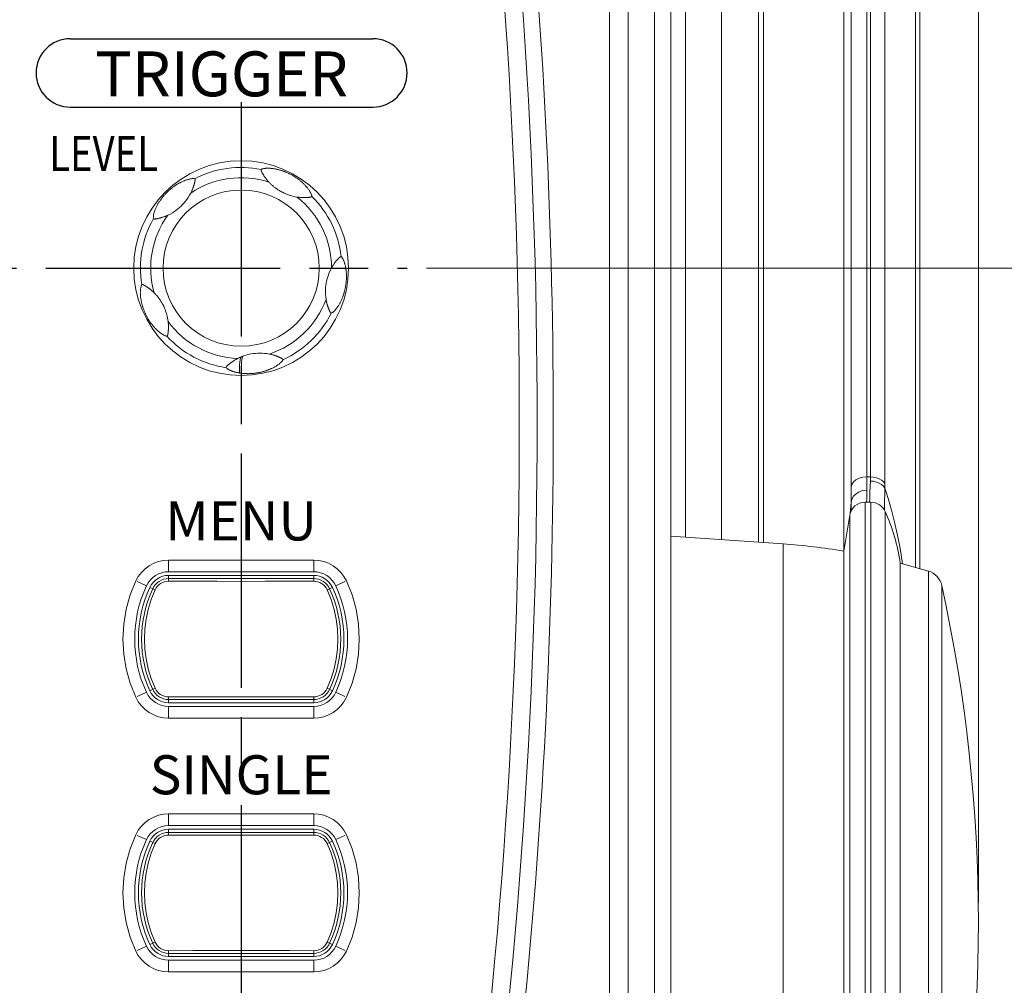
# Model space of a CAD drawing. Units: millimetres. Extents: x 0 to 828, y 0 to 570.
# Drawn here: x 423 to 474, y 176 to 226 of the extents above; entities that cross this region are included whole.
import ezdxf
from ezdxf.enums import TextEntityAlignment as Align

# ---------------------------------------------------------------- set-up
doc = ezdxf.new("R2010")
doc.units = ezdxf.units.MM
doc.linetypes.add('AM_ISO08W050', pattern=[18, 12, -1.5, 3, -1.5])
doc.layers.get('0').update_dxf_attribs({"lineweight": 20})
for name, color, linetype, lineweight in [('1寸法線', 140, 'Continuous', 15), ('AM_7', 4, 'AM_ISO08W050', 25), ('TEXT', 3, 'Continuous', 25)]:
    doc.layers.add(name, color=color, linetype=linetype, lineweight=lineweight)
doc.styles.add('FONT_0', font='txt', dxfattribs={"bigfont": 'BIGFONT'})
doc.styles.get("Standard").update_dxf_attribs({"font": 'romans.shx', "bigfont": 'bigfont.shx'})
doc.dimstyles.new('AM_JIS$0', dxfattribs={"dimtxt": 2.5, "dimasz": 2.5, "dimexe": 1, "dimexo": 1, "dimgap": 1, "dimtad": 3, "dimdsep": 46, "dimtxsty": 'STANDARD', "dimblk": 'OPEN', "dimcen": 0, "dimclrd": 256, "dimclre": 256, "dimclrt": 3, "dimadec": 0, "dimazin": 2, "dimtp": 0.2, "dimtm": 0.2, "dimtfac": 0.71, "dimtmove": 0, "dimatfit": 3, "dimldrblk": 'OPEN', "dimfxl": 1, "dimlwd": -1, "dimlwe": -1, "dimarcsym": 0})

# ---------------------------------------------------------------- blocks, each defined once
blk = doc.blocks.new('_Open')
at = {"color": 0, "linetype": 'ByBlock', "lineweight": -2}
for p, q in [((-1, 0.167), (0, 0)), ((-1, -0.167), (0, 0)), ((0, 0), (-1, 0))]:
    blk.add_line(p, q, dxfattribs=at)
blk = doc.blocks.new('*D18')
at = {"layer": '1寸法線', "transparency": 16777216}
for p, q in [((130.882, 180.494), (130.882, 289.883)), ((472.382, 180.494), (472.382, 289.883)), ((133.382, 288.883), (469.882, 288.883))]:
    blk.add_line(p, q, dxfattribs=at)
at = {"layer": 'Defpoints', "color": 0, "transparency": 16777216}
for p in [(472.382, 288.883), (130.882, 179.494), (472.382, 179.494)]:
    blk.add_point(p, dxfattribs=at)
at = {"layer": '1寸法線', "transparency": 16777216, "xscale": 2.5, "yscale": 2.5, "zscale": 2.5, "rotation": 180}
blk.add_blockref('_Open', (130.882, 288.883), dxfattribs=at)
at = {"layer": '1寸法線', "transparency": 16777216, "xscale": 2.5, "yscale": 2.5, "zscale": 2.5}
blk.add_blockref('_Open', (472.382, 288.883), dxfattribs=at)
at = {"layer": '1寸法線', "color": 3, "transparency": 16777216, "insert": (301.632, 291.133), "char_height": 2.5, "attachment_point": 5}
blk.add_mtext('341.5', dxfattribs=at)
blk = doc.blocks.new('*D26')
at = {"layer": '1寸法線', "transparency": 16777216}
for p, q in [((444.132, 212.994), (498.343, 212.994)), ((497.343, 120.494), (497.343, 210.494)), ((449.632, 117.994), (498.343, 117.994))]:
    blk.add_line(p, q, dxfattribs=at)
at = {"layer": 'Defpoints', "color": 0, "transparency": 16777216}
for p in [(443.132, 212.994), (497.343, 212.994), (448.632, 117.994)]:
    blk.add_point(p, dxfattribs=at)
at = {"layer": '1寸法線', "transparency": 16777216, "xscale": 2.5, "yscale": 2.5, "zscale": 2.5}
for p, rotation in [((497.343, 212.994), 90), ((497.343, 117.994), 270)]:
    blk.add_blockref('_Open', p, dxfattribs=dict(at, rotation=rotation))
at = {"layer": '1寸法線', "color": 3, "transparency": 16777216, "insert": (495.093, 165.494), "char_height": 2.5, "attachment_point": 5, "rotation": 90}
blk.add_mtext('95', dxfattribs=at)
blk = doc.blocks.new('*D27')
at = {"layer": '1寸法線', "transparency": 16777216}
for p, q in [((351.132, 238.994), (506.771, 238.994)), ((505.771, 120.494), (505.771, 236.494)), ((451.632, 117.994), (506.771, 117.994))]:
    blk.add_line(p, q, dxfattribs=at)
at = {"layer": 'Defpoints', "color": 0, "transparency": 16777216}
for p in [(350.132, 238.994), (505.771, 238.994), (450.632, 117.994)]:
    blk.add_point(p, dxfattribs=at)
at = {"layer": '1寸法線', "transparency": 16777216, "xscale": 2.5, "yscale": 2.5, "zscale": 2.5}
for p, rotation in [((505.771, 238.994), 90), ((505.771, 117.994), 270)]:
    blk.add_blockref('_Open', p, dxfattribs=dict(at, rotation=rotation))
at = {"layer": '1寸法線', "color": 3, "transparency": 16777216, "insert": (503.521, 178.494), "char_height": 2.5, "attachment_point": 5, "rotation": 90}
blk.add_mtext('121', dxfattribs=at)
blk = doc.blocks.new('*D28')
at = {"layer": '1寸法線', "transparency": 16777216}
for p, q in [((449.632, 259.994), (513.764, 259.994)), ((512.764, 120.494), (512.764, 257.494)), ((449.632, 117.994), (513.764, 117.994))]:
    blk.add_line(p, q, dxfattribs=at)
at = {"layer": 'Defpoints', "color": 0, "transparency": 16777216}
for p in [(448.632, 259.994), (512.764, 259.994), (448.632, 117.994)]:
    blk.add_point(p, dxfattribs=at)
at = {"layer": '1寸法線', "transparency": 16777216, "xscale": 2.5, "yscale": 2.5, "zscale": 2.5}
for p, rotation in [((512.764, 259.994), 90), ((512.764, 117.994), 270)]:
    blk.add_blockref('_Open', p, dxfattribs=dict(at, rotation=rotation))
at = {"layer": '1寸法線', "color": 3, "transparency": 16777216, "insert": (510.514, 188.994), "char_height": 2.5, "attachment_point": 5, "rotation": 90}
blk.add_mtext('142', dxfattribs=at)
blk = doc.blocks.new('*D32')
at = {"layer": '1寸法線', "transparency": 16777216}
for p, q in [((467.862, 275.794), (522.734, 275.794)), ((521.734, 273.294), (521.734, 115.983)), ((417.632, 113.483), (522.734, 113.483))]:
    blk.add_line(p, q, dxfattribs=at)
at = {"layer": 'Defpoints', "color": 0, "transparency": 16777216}
for p in [(466.862, 275.794), (416.632, 113.483), (521.734, 113.483)]:
    blk.add_point(p, dxfattribs=at)
at = {"layer": '1寸法線', "transparency": 16777216, "xscale": 2.5, "yscale": 2.5, "zscale": 2.5}
for p, rotation in [((521.734, 275.794), 90), ((521.734, 113.483), 270)]:
    blk.add_blockref('_Open', p, dxfattribs=dict(at, rotation=rotation))
at = {"layer": '1寸法線', "color": 3, "transparency": 16777216, "insert": (518.83, 194.639), "char_height": 2.5, "attachment_point": 5, "rotation": 90}
blk.add_mtext('(162.3)', dxfattribs=at)

msp = doc.modelspace()

# ---------------------------------------------------------------- linework, layer by layer
at = {"linetype": 'Continuous'}
for p, q in [((466.862, 275.794), (466.862, 202.297)), ((467.598, 275.31), (467.598, 201.967)), ((466.665, 272.614), (466.665, 202.297)), ((465.866, 272.097), (465.866, 201.78)), ((465.487, 160.488), (465.487, 270.892)), ((469.171, 197.665), (469.171, 268.815)), ((469.382, 265.794), (469.382, 197.605)), ((459.234, 199.085), (459.234, 255.529)), ((461.117, 255.245), (461.117, 198.954)), ((453.499, 158.155), (453.499, 251.994)), ((454.457, 158.155), (454.457, 251.994)), ((455.793, 158.155), (455.793, 251.994)), ((456.632, 125.994), (456.632, 251.994)), ((461.382, 198.935), (461.382, 251.8)), ((457.382, 199.215), (457.382, 250.436)), ((432.233, 217.306), (432.238, 217.327)), ((432.238, 217.327), (432.244, 217.347)), ((432.226, 217.285), (432.233, 217.306)), ((466.862, 202.297), (466.665, 202.297)), ((467.593, 201.724), (467.59, 201.562)), ((467.59, 201.562), (467.575, 200.936)), ((465.873, 200.993), (465.824, 200.45)), ((465.909, 201.155), (465.873, 200.993)), ((466.583, 201.001), (466.583, 157.988)), ((466.88, 201.001), (466.583, 201.001)), ((466.88, 201.001), (466.88, 157.988)), ((465.794, 200.333), (465.487, 198.501)), ((465.794, 200.333), (465.794, 158.656)), ((467.609, 200.529), (467.609, 158.46)), ((456.632, 199.267), (462.382, 198.865)), ((462.382, 160.124), (462.382, 198.865)), ((468.501, 197.854), (468.431, 198.306)), ((430.918, 197.444), (430.918, 198.044)), ((430.918, 198.044), (438.346, 198.044)), ((438.346, 197.444), (438.346, 198.044)), ((468.382, 197.888), (468.382, 161.101)), ((468.382, 197.888), (469.825, 197.48)), ((430.918, 197.444), (438.346, 197.444)), ((430.918, 196.957), (430.918, 197.255)), ((438.346, 197.255), (430.918, 197.255)), ((438.346, 196.957), (438.346, 197.255)), ((439.741, 197.41), (439.897, 197.203)), ((439.897, 197.203), (440.024, 196.973)), ((469.825, 161.509), (469.825, 197.48)), ((429.784, 196.721), (429.316, 196.938)), ((429.956, 196.641), (430.226, 196.515)), ((438.346, 197.092), (430.918, 197.092)), ((439.037, 196.515), (439.308, 196.641)), ((439.48, 196.721), (439.948, 196.938)), ((470.508, 162.25), (470.508, 196.739)), ((429.784, 191.268), (429.316, 191.051)), ((429.956, 191.348), (430.226, 191.474)), ((439.037, 191.474), (439.308, 191.348)), ((439.48, 191.268), (439.948, 191.051)), ((429.367, 190.786), (429.24, 191.016)), ((429.523, 190.579), (429.367, 190.786)), ((430.918, 190.734), (430.918, 191.032)), ((430.918, 190.897), (438.346, 190.897)), ((430.918, 190.734), (438.346, 190.734)), ((438.346, 190.734), (438.346, 191.032)), ((430.918, 190.545), (430.918, 189.945)), ((438.346, 190.545), (430.918, 190.545)), ((438.346, 190.545), (438.346, 189.945)), ((438.346, 189.945), (430.918, 189.945)), ((430.918, 184.444), (430.918, 185.044)), ((430.918, 185.044), (438.346, 185.044)), ((438.346, 184.444), (438.346, 185.044)), ((430.918, 184.444), (438.346, 184.444)), ((430.918, 183.957), (430.918, 184.255)), ((438.346, 184.255), (430.918, 184.255)), ((438.346, 184.092), (430.918, 184.092)), ((438.346, 183.957), (438.346, 184.255)), ((439.741, 184.41), (439.897, 184.203)), ((439.897, 184.203), (440.024, 183.973)), ((429.784, 183.721), (429.316, 183.938)), ((429.956, 183.641), (430.226, 183.515)), ((439.037, 183.515), (439.308, 183.641)), ((439.48, 183.721), (439.948, 183.938)), ((429.367, 177.786), (429.24, 178.016)), ((429.784, 178.268), (429.316, 178.051)), ((429.956, 178.348), (430.226, 178.474)), ((430.918, 177.734), (430.918, 178.032)), ((438.346, 177.734), (438.346, 178.032)), ((439.037, 178.474), (439.308, 178.348)), ((439.48, 178.268), (439.948, 178.051)), ((429.523, 177.579), (429.367, 177.786)), ((430.918, 177.897), (438.346, 177.897)), ((430.918, 177.734), (438.346, 177.734)), ((430.918, 177.545), (430.918, 176.945)), ((438.346, 177.545), (430.918, 177.545)), ((438.346, 177.545), (438.346, 176.945)), ((438.346, 176.945), (430.918, 176.945))]:
    msp.add_line(p, q, dxfattribs=at)
for points in [[(435.654, 218.05), (435.653, 218.049), (435.653, 218.048), (435.652, 218.047), (435.651, 218.045), (435.65, 218.043), (435.65, 218.04), (435.649, 218.037), (435.649, 218.034), (435.649, 218.031), (435.648, 218.028), (435.648, 218.024), (435.649, 218.021), (435.649, 218.018), (435.649, 218.014), (435.65, 218.011), (435.651, 218.007), (435.651, 218.004), (435.652, 218), (435.653, 217.996), (435.655, 217.992), (435.656, 217.988), (435.657, 217.984), (435.659, 217.979), (435.661, 217.975), (435.663, 217.97), (435.665, 217.965), (435.667, 217.961), (435.669, 217.955), (435.672, 217.95), (435.674, 217.944), (435.677, 217.938), (435.681, 217.931), (435.684, 217.924), (435.689, 217.916), (435.693, 217.907), (435.698, 217.897), (435.704, 217.887), (435.71, 217.876), (435.717, 217.863), (435.724, 217.85), (435.733, 217.836), (435.742, 217.82), (435.752, 217.803), (435.763, 217.785), (435.775, 217.765), (435.788, 217.744), (435.802, 217.722), (435.818, 217.698), (435.834, 217.673), (435.852, 217.647), (435.872, 217.62), (435.892, 217.592), (435.914, 217.564), (435.937, 217.534), (435.962, 217.504), (435.989, 217.472), (436.018, 217.439), (436.05, 217.404)], [(438.252, 216.669), (438.248, 216.691), (438.244, 216.712), (438.238, 216.734), (438.231, 216.756), (438.223, 216.778), (438.214, 216.8), (438.205, 216.821), (438.195, 216.842), (438.184, 216.864), (438.172, 216.886), (438.159, 216.909), (438.145, 216.933), (438.129, 216.959), (438.111, 216.986), (438.092, 217.015), (438.071, 217.044), (438.049, 217.073), (438.027, 217.102), (438.005, 217.13), (437.982, 217.157), (437.959, 217.183), (437.936, 217.209), (437.913, 217.234), (437.89, 217.259), (437.866, 217.283), (437.843, 217.307), (437.82, 217.329), (437.797, 217.351), (437.774, 217.373), (437.751, 217.394), (437.727, 217.414), (437.704, 217.434), (437.681, 217.454), (437.657, 217.473), (437.634, 217.493), (437.61, 217.511), (437.585, 217.53), (437.561, 217.549), (437.536, 217.567), (437.51, 217.585), (437.484, 217.604), (437.458, 217.622), (437.43, 217.641), (437.402, 217.659), (437.373, 217.678), (437.344, 217.696), (437.313, 217.714), (437.282, 217.733), (437.252, 217.75), (437.221, 217.768), (437.19, 217.784), (437.16, 217.8), (437.129, 217.816), (437.098, 217.832), (437.067, 217.847), (437.035, 217.862), (437.004, 217.876), (436.973, 217.89), (436.942, 217.903), (436.912, 217.915), (436.882, 217.928), (436.852, 217.939), (436.823, 217.95), (436.794, 217.961), (436.764, 217.971), (436.735, 217.981), (436.706, 217.991), (436.676, 218), (436.647, 218.009), (436.617, 218.018), (436.587, 218.026), (436.557, 218.034), (436.527, 218.042), (436.496, 218.049), (436.465, 218.057), (436.433, 218.063), (436.401, 218.07), (436.368, 218.076), (436.334, 218.082), (436.3, 218.088), (436.265, 218.093), (436.229, 218.097), (436.193, 218.101), (436.156, 218.105), (436.12, 218.107), (436.083, 218.109), (436.048, 218.111), (436.013, 218.111), (435.979, 218.111), (435.946, 218.11), (435.915, 218.108), (435.886, 218.106), (435.859, 218.104), (435.834, 218.101), (435.81, 218.097), (435.787, 218.093), (435.763, 218.088), (435.74, 218.082), (435.717, 218.075), (435.695, 218.068), (435.674, 218.059), (435.654, 218.05)], [(432.256, 217.572), (432.23, 217.577), (432.204, 217.579), (432.176, 217.58), (432.147, 217.579), (432.117, 217.577), (432.086, 217.574), (432.055, 217.569), (432.024, 217.564), (431.993, 217.558), (431.962, 217.55), (431.929, 217.542), (431.896, 217.533), (431.861, 217.522), (431.826, 217.511), (431.791, 217.499), (431.757, 217.486), (431.723, 217.473), (431.69, 217.459), (431.657, 217.445), (431.625, 217.431), (431.593, 217.416), (431.563, 217.401), (431.532, 217.386), (431.503, 217.37), (431.474, 217.355), (431.445, 217.339), (431.417, 217.323), (431.39, 217.307), (431.362, 217.29), (431.336, 217.274), (431.31, 217.257), (431.284, 217.24), (431.258, 217.223), (431.232, 217.206), (431.207, 217.188), (431.181, 217.17), (431.155, 217.151), (431.13, 217.132), (431.104, 217.112), (431.077, 217.091), (431.051, 217.07), (431.024, 217.048), (430.997, 217.025), (430.97, 217.001), (430.942, 216.977), (430.916, 216.953), (430.89, 216.929), (430.864, 216.905), (430.839, 216.88), (430.814, 216.855), (430.789, 216.83), (430.765, 216.804), (430.74, 216.778), (430.717, 216.752), (430.694, 216.727), (430.671, 216.701), (430.65, 216.676), (430.629, 216.651), (430.609, 216.626), (430.589, 216.601), (430.569, 216.575), (430.55, 216.55), (430.531, 216.525), (430.513, 216.499), (430.495, 216.474), (430.477, 216.448), (430.459, 216.421), (430.442, 216.395), (430.424, 216.368), (430.407, 216.341), (430.391, 216.313), (430.374, 216.284), (430.357, 216.255), (430.34, 216.225), (430.324, 216.194), (430.308, 216.163), (430.292, 216.131), (430.276, 216.098), (430.261, 216.065), (430.246, 216.031), (430.232, 215.996), (430.218, 215.96), (430.205, 215.924), (430.192, 215.887), (430.18, 215.85), (430.169, 215.812), (430.16, 215.774), (430.151, 215.736), (430.145, 215.699), (430.139, 215.662), (430.136, 215.627), (430.135, 215.592), (430.136, 215.56), (430.14, 215.529)], [(432.244, 217.347), (432.246, 217.357), (432.249, 217.367), (432.251, 217.377), (432.254, 217.386), (432.256, 217.395), (432.258, 217.404), (432.26, 217.413), (432.262, 217.422), (432.264, 217.43), (432.265, 217.439), (432.267, 217.448), (432.269, 217.458), (432.27, 217.468), (432.272, 217.478), (432.273, 217.488), (432.274, 217.498), (432.274, 217.508), (432.274, 217.517), (432.274, 217.525), (432.273, 217.533), (432.272, 217.54), (432.27, 217.545), (432.269, 217.55), (432.268, 217.554), (432.266, 217.557), (432.265, 217.56), (432.264, 217.563), (432.263, 217.565), (432.262, 217.567), (432.261, 217.568), (432.259, 217.57), (432.258, 217.571), (432.257, 217.572), (432.257, 217.572), (432.256, 217.572)], [(437.495, 216.636), (437.403, 216.652), (437.316, 216.67), (437.235, 216.691), (437.157, 216.713), (437.085, 216.736), (437.016, 216.76), (436.952, 216.785), (436.891, 216.81), (436.833, 216.836), (436.779, 216.862), (436.728, 216.888), (436.68, 216.913), (436.635, 216.938), (436.594, 216.963), (436.555, 216.986), (436.519, 217.01), (436.485, 217.032), (436.452, 217.055), (436.42, 217.077), (436.39, 217.1), (436.359, 217.123), (436.329, 217.146), (436.299, 217.17), (436.27, 217.194), (436.241, 217.219), (436.212, 217.244), (436.184, 217.27), (436.157, 217.295), (436.13, 217.322), (436.103, 217.348), (436.077, 217.376), (436.05, 217.404)], [(432.054, 216.842), (431.989, 216.725), (431.923, 216.616), (431.854, 216.515), (431.784, 216.421), (431.711, 216.334), (431.637, 216.252), (431.561, 216.175), (431.481, 216.101), (431.397, 216.03), (431.308, 215.961), (431.212, 215.894), (431.109, 215.829), (430.997, 215.766), (430.876, 215.706)], [(432.054, 216.842), (432.07, 216.876), (432.085, 216.907), (432.099, 216.938), (432.112, 216.966), (432.124, 216.994), (432.135, 217.02), (432.144, 217.044), (432.154, 217.068), (432.162, 217.091), (432.17, 217.112), (432.178, 217.133), (432.184, 217.152), (432.191, 217.171), (432.197, 217.188), (432.202, 217.205), (432.207, 217.22), (432.211, 217.235), (432.216, 217.248), (432.219, 217.261), (432.226, 217.285)], [(437.495, 216.636), (437.523, 216.631), (437.552, 216.628), (437.58, 216.624), (437.609, 216.621), (437.637, 216.618), (437.665, 216.615), (437.693, 216.613), (437.721, 216.611), (437.749, 216.61), (437.778, 216.609), (437.807, 216.608), (437.835, 216.608), (437.864, 216.607), (437.892, 216.608), (437.918, 216.608), (437.943, 216.609), (437.966, 216.61), (437.987, 216.611), (438.006, 216.612), (438.024, 216.613), (438.04, 216.614), (438.056, 216.616), (438.071, 216.617), (438.085, 216.618), (438.099, 216.62), (438.113, 216.621), (438.126, 216.623), (438.139, 216.624), (438.152, 216.626), (438.164, 216.628), (438.174, 216.63), (438.183, 216.632), (438.192, 216.634), (438.199, 216.636), (438.205, 216.638), (438.211, 216.64), (438.217, 216.642), (438.222, 216.644), (438.227, 216.646), (438.231, 216.649), (438.235, 216.651), (438.239, 216.653), (438.241, 216.656), (438.244, 216.658), (438.246, 216.66), (438.248, 216.662), (438.249, 216.663), (438.25, 216.665), (438.251, 216.666), (438.251, 216.667), (438.252, 216.668), (438.252, 216.669)], [(430.14, 215.529), (430.14, 215.528), (430.14, 215.527), (430.141, 215.526), (430.142, 215.525), (430.143, 215.524), (430.144, 215.523), (430.146, 215.522), (430.148, 215.521), (430.15, 215.52), (430.152, 215.519), (430.155, 215.517), (430.158, 215.516), (430.161, 215.515), (430.165, 215.514), (430.169, 215.512), (430.174, 215.511), (430.18, 215.51), (430.186, 215.509), (430.194, 215.509), (430.202, 215.508), (430.211, 215.508), (430.221, 215.509), (430.231, 215.51), (430.242, 215.511), (430.254, 215.512), (430.266, 215.514), (430.278, 215.516), (430.29, 215.518), (430.303, 215.52), (430.317, 215.523), (430.333, 215.526), (430.35, 215.53), (430.37, 215.535), (430.391, 215.539), (430.414, 215.545), (430.438, 215.551), (430.463, 215.558), (430.489, 215.565), (430.516, 215.572), (430.543, 215.58), (430.569, 215.588), (430.597, 215.597), (430.624, 215.606), (430.651, 215.615), (430.679, 215.625), (430.707, 215.635), (430.735, 215.645), (430.763, 215.657), (430.791, 215.668), (430.82, 215.68), (430.848, 215.693), (430.876, 215.706)], [(439.245, 210.688), (439.264, 210.697), (439.283, 210.708), (439.302, 210.72), (439.32, 210.733), (439.338, 210.747), (439.356, 210.762), (439.373, 210.777), (439.389, 210.792), (439.407, 210.809), (439.424, 210.827), (439.442, 210.846), (439.461, 210.867), (439.481, 210.891), (439.501, 210.916), (439.523, 210.945), (439.546, 210.975), (439.567, 211.005), (439.588, 211.036), (439.609, 211.067), (439.628, 211.098), (439.647, 211.129), (439.665, 211.16), (439.682, 211.192), (439.699, 211.223), (439.715, 211.253), (439.731, 211.284), (439.746, 211.314), (439.76, 211.344), (439.773, 211.374), (439.787, 211.404), (439.799, 211.434), (439.811, 211.464), (439.823, 211.493), (439.835, 211.523), (439.846, 211.553), (439.857, 211.582), (439.867, 211.612), (439.877, 211.643), (439.887, 211.673), (439.897, 211.704), (439.906, 211.736), (439.915, 211.768), (439.924, 211.801), (439.933, 211.835), (439.942, 211.87), (439.95, 211.905), (439.958, 211.94), (439.965, 211.976), (439.972, 212.011), (439.979, 212.045), (439.984, 212.08), (439.99, 212.115), (439.995, 212.15), (440, 212.185), (440.004, 212.221), (440.008, 212.256), (440.012, 212.291), (440.015, 212.325), (440.017, 212.358), (440.02, 212.391), (440.021, 212.424), (440.023, 212.456), (440.024, 212.488), (440.024, 212.52), (440.025, 212.552), (440.024, 212.583), (440.024, 212.615), (440.023, 212.647), (440.022, 212.678), (440.021, 212.71), (440.019, 212.741), (440.016, 212.772), (440.014, 212.803), (440.011, 212.835), (440.007, 212.866), (440.003, 212.899), (439.999, 212.931), (439.994, 212.964), (439.989, 212.998), (439.983, 213.031), (439.976, 213.064), (439.969, 213.098), (439.961, 213.131), (439.953, 213.165), (439.944, 213.197), (439.936, 213.227), (439.927, 213.256), (439.918, 213.283), (439.909, 213.309), (439.9, 213.335), (439.89, 213.361), (439.879, 213.386), (439.869, 213.409), (439.858, 213.431), (439.848, 213.453), (439.837, 213.473), (439.825, 213.493), (439.813, 213.513), (439.8, 213.532), (439.786, 213.551), (439.771, 213.568), (439.756, 213.584)], [(439.756, 213.584), (439.755, 213.585), (439.753, 213.586), (439.751, 213.586), (439.749, 213.586), (439.747, 213.586), (439.744, 213.586), (439.741, 213.586), (439.738, 213.585), (439.735, 213.584), (439.732, 213.584), (439.729, 213.582), (439.726, 213.581), (439.723, 213.58), (439.719, 213.578), (439.716, 213.577), (439.713, 213.575), (439.71, 213.573), (439.706, 213.571), (439.703, 213.568), (439.699, 213.566), (439.695, 213.563), (439.691, 213.56), (439.687, 213.556), (439.683, 213.553), (439.679, 213.549), (439.675, 213.545), (439.67, 213.541), (439.665, 213.537), (439.66, 213.532), (439.655, 213.527), (439.649, 213.521), (439.642, 213.515), (439.635, 213.508), (439.628, 213.5), (439.619, 213.491), (439.61, 213.481), (439.6, 213.471), (439.589, 213.459), (439.577, 213.446), (439.564, 213.432), (439.551, 213.417), (439.537, 213.4), (439.522, 213.383), (439.506, 213.364), (439.489, 213.344), (439.472, 213.322), (439.455, 213.3), (439.437, 213.275), (439.418, 213.25), (439.398, 213.223), (439.378, 213.193), (439.357, 213.162), (439.335, 213.128), (439.312, 213.091), (439.288, 213.051), (439.264, 213.009)], [(438.98, 211.397), (438.962, 211.531), (438.952, 211.658), (438.948, 211.781), (438.95, 211.899), (438.958, 212.011), (438.97, 212.12), (438.986, 212.227), (439.007, 212.332), (439.033, 212.438), (439.065, 212.546), (439.103, 212.658), (439.148, 212.772), (439.202, 212.889), (439.264, 213.009)], [(429.544, 212.149), (429.534, 212.13), (429.525, 212.111), (429.517, 212.09), (429.51, 212.069), (429.504, 212.047), (429.498, 212.025), (429.493, 212.003), (429.489, 211.981), (429.485, 211.957), (429.481, 211.933), (429.478, 211.907), (429.475, 211.88), (429.473, 211.85), (429.471, 211.818), (429.47, 211.783), (429.469, 211.747), (429.47, 211.711), (429.471, 211.674), (429.472, 211.638), (429.475, 211.603), (429.477, 211.567), (429.481, 211.533), (429.485, 211.498), (429.489, 211.464), (429.494, 211.43), (429.499, 211.397), (429.504, 211.365), (429.51, 211.333), (429.516, 211.302), (429.523, 211.271), (429.53, 211.24), (429.537, 211.21), (429.544, 211.18), (429.552, 211.15), (429.559, 211.121), (429.568, 211.092), (429.576, 211.062), (429.585, 211.033), (429.594, 211.004), (429.604, 210.975), (429.614, 210.945), (429.625, 210.915), (429.636, 210.884), (429.647, 210.854), (429.659, 210.822), (429.672, 210.791), (429.686, 210.759), (429.699, 210.726), (429.713, 210.695), (429.728, 210.663), (429.742, 210.632), (429.757, 210.602), (429.773, 210.571), (429.789, 210.54), (429.805, 210.509), (429.822, 210.477), (429.84, 210.447), (429.857, 210.417), (429.874, 210.387), (429.892, 210.359), (429.909, 210.331), (429.926, 210.304), (429.944, 210.277), (429.961, 210.251), (429.979, 210.225), (429.997, 210.2), (430.015, 210.175), (430.033, 210.15), (430.052, 210.125), (430.071, 210.1), (430.091, 210.075), (430.111, 210.051), (430.131, 210.026), (430.152, 210.001), (430.174, 209.976), (430.196, 209.952), (430.219, 209.927), (430.242, 209.902), (430.266, 209.877), (430.291, 209.852), (430.317, 209.828), (430.343, 209.803), (430.37, 209.778), (430.398, 209.754), (430.426, 209.73), (430.455, 209.707), (430.483, 209.685), (430.512, 209.664), (430.539, 209.644), (430.565, 209.627), (430.59, 209.61), (430.613, 209.596), (430.636, 209.582), (430.658, 209.57), (430.68, 209.559), (430.701, 209.549), (430.723, 209.539), (430.745, 209.53), (430.768, 209.522), (430.79, 209.515), (430.812, 209.509), (430.833, 209.505)], [(430.176, 211.731), (430.154, 211.753), (430.132, 211.774), (430.109, 211.795), (430.087, 211.815), (430.064, 211.835), (430.042, 211.855), (430.019, 211.874), (429.996, 211.893), (429.973, 211.911), (429.949, 211.93), (429.925, 211.948), (429.902, 211.965), (429.878, 211.982), (429.855, 211.998), (429.833, 212.013), (429.813, 212.027), (429.794, 212.039), (429.777, 212.05), (429.761, 212.06), (429.747, 212.069), (429.733, 212.077), (429.72, 212.085), (429.707, 212.093), (429.694, 212.1), (429.681, 212.108), (429.669, 212.114), (429.657, 212.121), (429.645, 212.127), (429.635, 212.133), (429.625, 212.137), (429.616, 212.141), (429.608, 212.144), (429.602, 212.147), (429.595, 212.149), (429.59, 212.151), (429.584, 212.152), (429.579, 212.153), (429.574, 212.154), (429.569, 212.154), (429.565, 212.155), (429.561, 212.154), (429.558, 212.154), (429.555, 212.154), (429.553, 212.153), (429.551, 212.153), (429.549, 212.152), (429.548, 212.152), (429.546, 212.151), (429.545, 212.151), (429.545, 212.15), (429.544, 212.15), (429.544, 212.149)], [(430.176, 211.731), (430.208, 211.699), (430.239, 211.666), (430.269, 211.634), (430.297, 211.601), (430.325, 211.568), (430.353, 211.535), (430.379, 211.502), (430.405, 211.468), (430.431, 211.433), (430.456, 211.398), (430.481, 211.363), (430.505, 211.327), (430.528, 211.29), (430.551, 211.254), (430.573, 211.216), (430.596, 211.176), (430.618, 211.134), (430.641, 211.09), (430.665, 211.042), (430.689, 210.991), (430.713, 210.936), (430.737, 210.877), (430.761, 210.815), (430.784, 210.748), (430.806, 210.678), (430.827, 210.604), (430.846, 210.526), (430.864, 210.443), (430.88, 210.354), (430.893, 210.26)], [(438.98, 211.397), (438.985, 211.365), (438.991, 211.333), (438.997, 211.302), (439.003, 211.271), (439.01, 211.24), (439.018, 211.21), (439.025, 211.18), (439.033, 211.15), (439.041, 211.122), (439.049, 211.093), (439.058, 211.066), (439.066, 211.039), (439.075, 211.013), (439.084, 210.988), (439.092, 210.965), (439.101, 210.942), (439.109, 210.921), (439.117, 210.901), (439.124, 210.883), (439.131, 210.867), (439.137, 210.853), (439.143, 210.84), (439.148, 210.827), (439.153, 210.816), (439.157, 210.806), (439.162, 210.797), (439.165, 210.789), (439.169, 210.781), (439.172, 210.774), (439.175, 210.768), (439.178, 210.762), (439.181, 210.757), (439.184, 210.752), (439.186, 210.747), (439.189, 210.742), (439.191, 210.738), (439.194, 210.734), (439.196, 210.73), (439.199, 210.726), (439.201, 210.722), (439.204, 210.719), (439.206, 210.715), (439.208, 210.712), (439.211, 210.71), (439.213, 210.707), (439.215, 210.705), (439.218, 210.702), (439.22, 210.7), (439.222, 210.698), (439.225, 210.696), (439.227, 210.694), (439.23, 210.693), (439.232, 210.691), (439.235, 210.69), (439.237, 210.689), (439.239, 210.688), (439.241, 210.687), (439.243, 210.687), (439.244, 210.687), (439.245, 210.688)], [(430.833, 209.505), (430.835, 209.505), (430.836, 209.506), (430.838, 209.507), (430.839, 209.508), (430.841, 209.509), (430.844, 209.511), (430.846, 209.513), (430.848, 209.515), (430.85, 209.518), (430.852, 209.52), (430.854, 209.523), (430.855, 209.526), (430.857, 209.529), (430.859, 209.532), (430.86, 209.535), (430.862, 209.538), (430.863, 209.542), (430.865, 209.546), (430.866, 209.55), (430.867, 209.554), (430.869, 209.558), (430.87, 209.563), (430.871, 209.568), (430.873, 209.573), (430.874, 209.578), (430.875, 209.584), (430.876, 209.589), (430.877, 209.596), (430.878, 209.602), (430.88, 209.609), (430.881, 209.617), (430.883, 209.626), (430.884, 209.636), (430.886, 209.646), (430.887, 209.658), (430.889, 209.671), (430.891, 209.684), (430.893, 209.7), (430.895, 209.716), (430.896, 209.734), (430.898, 209.753), (430.9, 209.775), (430.902, 209.798), (430.904, 209.823), (430.906, 209.849), (430.908, 209.878), (430.909, 209.909), (430.909, 209.941), (430.91, 209.975), (430.91, 210.01), (430.909, 210.047), (430.907, 210.086), (430.905, 210.126), (430.902, 210.168), (430.898, 210.213), (430.893, 210.26)], [(434.456, 208.366), (434.412, 208.342), (434.37, 208.319), (434.331, 208.297), (434.295, 208.275), (434.261, 208.254), (434.23, 208.234), (434.202, 208.216), (434.176, 208.197), (434.151, 208.18), (434.127, 208.162), (434.103, 208.144), (434.079, 208.127), (434.056, 208.108), (434.034, 208.091), (434.012, 208.073), (433.992, 208.056), (433.974, 208.041), (433.958, 208.027), (433.944, 208.014), (433.932, 208.003), (433.921, 207.993), (433.912, 207.984), (433.904, 207.975), (433.897, 207.968), (433.891, 207.961), (433.886, 207.955), (433.881, 207.949), (433.877, 207.943), (433.874, 207.937), (433.871, 207.932), (433.869, 207.927), (433.867, 207.922), (433.865, 207.918), (433.864, 207.914), (433.863, 207.91), (433.862, 207.907), (433.862, 207.904), (433.862, 207.901), (433.862, 207.899), (433.862, 207.897), (433.863, 207.895), (433.864, 207.894)], [(434.456, 208.366), (434.5, 208.388), (434.544, 208.409), (434.588, 208.428), (434.632, 208.447)], [(434.632, 208.447), (434.605, 208.391), (434.583, 208.302), (434.566, 208.18), (434.553, 208.026), (434.545, 207.841), (434.541, 207.623)], [(434.714, 208.48), (434.695, 208.438), (434.678, 208.377), (434.663, 208.297), (434.652, 208.198), (434.643, 208.079), (434.636, 207.942), (434.633, 207.785), (434.632, 207.61)], [(434.632, 208.447), (434.646, 208.453), (434.659, 208.459), (434.673, 208.464), (434.687, 208.47), (434.701, 208.475), (434.714, 208.48)], [(434.632, 207.61), (434.663, 207.606), (434.695, 207.602), (434.727, 207.599), (434.759, 207.597), (434.79, 207.594), (434.822, 207.592), (434.854, 207.591), (434.885, 207.59), (434.917, 207.589), (434.948, 207.588), (434.98, 207.588), (435.012, 207.588), (435.044, 207.589), (435.077, 207.59), (435.111, 207.591), (435.145, 207.593), (435.18, 207.595), (435.215, 207.598), (435.251, 207.601), (435.287, 207.605), (435.323, 207.609), (435.358, 207.613), (435.392, 207.618), (435.426, 207.623), (435.461, 207.628), (435.496, 207.634), (435.531, 207.641), (435.565, 207.648), (435.599, 207.655), (435.633, 207.662), (435.665, 207.67), (435.697, 207.678), (435.729, 207.686), (435.76, 207.694), (435.79, 207.702), (435.82, 207.711), (435.85, 207.72), (435.88, 207.73), (435.91, 207.74), (435.939, 207.75), (435.969, 207.76), (435.998, 207.771), (436.027, 207.782), (436.057, 207.794), (436.086, 207.806), (436.116, 207.818), (436.146, 207.831), (436.176, 207.845), (436.207, 207.859), (436.238, 207.874), (436.269, 207.89), (436.301, 207.907), (436.332, 207.924), (436.364, 207.942), (436.397, 207.961), (436.428, 207.98), (436.459, 208), (436.489, 208.02), (436.518, 208.04), (436.546, 208.061), (436.572, 208.081), (436.596, 208.1), (436.619, 208.119), (436.639, 208.137), (436.657, 208.154), (436.673, 208.169), (436.687, 208.183), (436.699, 208.196), (436.709, 208.208), (436.719, 208.218), (436.727, 208.228), (436.734, 208.238), (436.741, 208.246), (436.747, 208.254), (436.752, 208.262), (436.756, 208.269), (436.76, 208.275), (436.764, 208.281), (436.768, 208.287), (436.771, 208.292), (436.774, 208.298), (436.776, 208.303)], [(434.714, 208.48), (434.829, 208.52), (434.939, 208.553), (435.047, 208.58), (435.153, 208.601), (435.258, 208.618), (435.365, 208.63), (435.474, 208.638), (435.586, 208.64), (435.703, 208.638), (435.823, 208.63), (435.947, 208.615), (436.077, 208.594)], [(436.776, 208.303), (436.777, 208.305), (436.777, 208.306), (436.777, 208.308), (436.776, 208.31), (436.775, 208.312), (436.774, 208.315), (436.773, 208.317), (436.772, 208.32), (436.77, 208.322), (436.768, 208.325), (436.766, 208.327), (436.764, 208.33), (436.762, 208.332), (436.76, 208.335), (436.757, 208.337), (436.755, 208.339), (436.752, 208.342), (436.749, 208.344), (436.746, 208.347), (436.742, 208.349), (436.739, 208.352), (436.735, 208.355), (436.731, 208.357), (436.727, 208.36), (436.722, 208.362), (436.718, 208.365), (436.713, 208.368), (436.708, 208.371), (436.702, 208.374), (436.696, 208.377), (436.69, 208.38), (436.683, 208.384), (436.675, 208.388), (436.666, 208.392), (436.657, 208.397), (436.646, 208.402), (436.635, 208.408), (436.622, 208.414), (436.609, 208.42), (436.594, 208.427), (436.577, 208.434), (436.559, 208.442), (436.54, 208.451), (436.519, 208.46), (436.497, 208.469), (436.475, 208.478), (436.451, 208.487), (436.426, 208.496), (436.401, 208.505), (436.374, 208.514), (436.347, 208.523), (436.319, 208.532), (436.29, 208.541), (436.26, 208.55), (436.231, 208.558), (436.2, 208.566), (436.17, 208.573), (436.139, 208.581), (436.108, 208.587), (436.077, 208.594)], [(433.864, 207.894), (433.868, 207.89), (433.872, 207.885), (433.877, 207.88), (433.882, 207.876), (433.887, 207.871), (433.893, 207.865), (433.9, 207.86), (433.908, 207.854), (433.916, 207.847), (433.926, 207.84), (433.937, 207.832), (433.948, 207.824), (433.961, 207.817), (433.974, 207.809), (433.987, 207.801), (434.002, 207.793), (434.017, 207.784), (434.033, 207.776), (434.049, 207.768), (434.067, 207.76), (434.084, 207.752), (434.103, 207.744), (434.121, 207.736), (434.14, 207.729), (434.16, 207.721), (434.181, 207.714), (434.202, 207.706), (434.223, 207.699), (434.245, 207.692), (434.268, 207.685), (434.291, 207.678), (434.314, 207.672), (434.339, 207.665), (434.364, 207.659), (434.39, 207.653), (434.418, 207.646), (434.446, 207.64), (434.476, 207.634), (434.508, 207.629), (434.541, 207.623)], [(434.541, 207.623), (434.556, 207.62), (434.571, 207.618), (434.586, 207.616), (434.601, 207.614), (434.616, 207.612), (434.632, 207.61)], [(466.665, 202.297), (466.465, 202.28), (466.277, 202.229), (466.115, 202.147), (465.987, 202.041), (465.902, 201.916), (465.866, 201.78)], [(466.665, 202.297), (466.666, 202.113), (466.667, 201.938), (466.669, 201.773), (466.672, 201.618)], [(466.862, 202.297), (466.862, 202.244), (466.861, 202.192), (466.86, 202.14), (466.858, 202.088)], [(467.598, 201.967), (467.523, 202.059), (467.423, 202.141), (467.303, 202.207), (467.165, 202.256), (467.017, 202.287), (466.862, 202.297)], [(465.866, 201.78), (465.867, 201.566), (465.868, 201.364), (465.87, 201.173), (465.873, 200.993)], [(466.858, 202.088), (466.845, 201.803), (466.832, 201.525)], [(467.593, 201.724), (467.518, 201.824), (467.419, 201.912), (467.298, 201.985), (467.161, 202.039), (467.012, 202.074), (466.858, 202.088)], [(467.598, 201.967), (467.597, 201.904), (467.596, 201.842), (467.595, 201.782), (467.593, 201.724)], [(467.762, 201.198), (467.677, 201.471), (467.593, 201.724)], [(466.672, 201.618), (466.471, 201.596), (466.284, 201.534), (466.121, 201.435), (465.993, 201.306), (465.909, 201.155)], [(466.672, 201.618), (466.673, 201.449), (466.671, 201.289), (466.665, 201.142), (466.656, 201.012), (466.654, 201.001)], [(466.832, 201.525), (466.826, 201.392), (466.821, 201.263), (466.818, 201.143), (466.817, 201.032), (466.817, 201.001)], [(468.11, 199.912), (468.024, 200.263), (467.937, 200.594), (467.849, 200.906), (467.762, 201.198)], [(465.873, 200.993), (465.875, 200.808), (465.873, 200.635), (465.87, 200.559)], [(467.575, 200.936), (467.572, 200.792), (467.571, 200.658), (467.57, 200.597)], [(468.431, 198.306), (468.356, 198.738), (468.277, 199.15), (468.195, 199.541), (468.11, 199.912)], [(429.523, 197.41), (429.71, 197.595), (429.922, 197.754), (430.155, 197.88), (430.403, 197.971), (430.656, 198.026), (430.918, 198.044)], [(438.346, 198.044), (438.608, 198.026), (438.861, 197.971), (439.108, 197.88), (439.342, 197.754), (439.554, 197.595), (439.741, 197.41)], [(429.24, 196.973), (429.367, 197.203), (429.523, 197.41)], [(429.24, 191.016), (428.954, 191.733), (428.748, 192.469), (428.624, 193.227), (428.582, 193.994), (428.624, 194.762), (428.748, 195.52), (428.954, 196.256), (429.24, 196.973)], [(430.918, 196.957), (430.809, 196.95), (430.703, 196.927), (430.602, 196.889), (430.508, 196.838), (430.422, 196.775), (430.345, 196.699), (430.28, 196.612), (430.226, 196.515)], [(438.346, 196.957), (437.103, 196.954), (435.865, 196.952), (434.632, 196.951), (433.399, 196.952), (432.161, 196.954), (430.918, 196.957)], [(439.037, 196.515), (438.984, 196.613), (438.918, 196.7), (438.841, 196.776), (438.755, 196.839), (438.661, 196.89), (438.561, 196.927), (438.455, 196.95), (438.346, 196.957)], [(440.024, 196.973), (440.31, 196.256), (440.515, 195.52), (440.64, 194.762), (440.682, 193.995), (440.64, 193.227), (440.515, 192.469), (440.31, 191.733), (440.024, 191.016)], [(430.226, 196.515), (430.025, 196.02), (429.87, 195.517), (429.762, 195.012), (429.697, 194.505), (429.676, 193.994), (429.697, 193.484), (429.762, 192.977), (429.87, 192.472), (430.025, 191.969), (430.226, 191.474)], [(439.037, 191.474), (439.239, 191.969), (439.393, 192.472), (439.502, 192.977), (439.567, 193.484), (439.588, 193.994), (439.567, 194.505), (439.502, 195.012), (439.393, 195.517), (439.239, 196.02), (439.037, 196.515)], [(430.226, 191.474), (430.28, 191.376), (430.346, 191.289), (430.423, 191.213), (430.509, 191.15), (430.603, 191.099), (430.703, 191.062), (430.809, 191.039), (430.918, 191.032)], [(438.346, 191.032), (438.455, 191.039), (438.561, 191.062), (438.662, 191.1), (438.756, 191.151), (438.842, 191.214), (438.918, 191.29), (438.984, 191.377), (439.037, 191.474)], [(430.918, 191.032), (432.161, 191.035), (433.399, 191.037), (434.632, 191.038), (435.865, 191.037), (437.103, 191.035), (438.346, 191.032)], [(440.024, 191.016), (439.897, 190.786), (439.741, 190.579)], [(430.918, 189.945), (430.656, 189.963), (430.403, 190.018), (430.155, 190.109), (429.922, 190.235), (429.71, 190.394), (429.523, 190.579)], [(439.741, 190.579), (439.554, 190.394), (439.342, 190.235), (439.108, 190.109), (438.861, 190.018), (438.608, 189.963), (438.346, 189.945)], [(429.523, 184.41), (429.71, 184.595), (429.922, 184.754), (430.155, 184.88), (430.403, 184.971), (430.656, 185.026), (430.918, 185.044)], [(438.346, 185.044), (438.608, 185.026), (438.861, 184.971), (439.108, 184.88), (439.342, 184.754), (439.554, 184.595), (439.741, 184.41)], [(429.24, 183.973), (429.367, 184.203), (429.523, 184.41)], [(429.24, 178.016), (428.954, 178.733), (428.748, 179.469), (428.624, 180.227), (428.582, 180.994), (428.624, 181.762), (428.748, 182.52), (428.954, 183.256), (429.24, 183.973)], [(430.918, 183.957), (430.809, 183.95), (430.703, 183.927), (430.602, 183.889), (430.508, 183.838), (430.422, 183.775), (430.345, 183.699), (430.28, 183.612), (430.226, 183.515)], [(438.346, 183.957), (437.103, 183.954), (435.865, 183.952), (434.632, 183.951), (433.399, 183.952), (432.161, 183.954), (430.918, 183.957)], [(439.037, 183.515), (438.984, 183.613), (438.918, 183.7), (438.841, 183.776), (438.755, 183.839), (438.661, 183.89), (438.561, 183.927), (438.455, 183.95), (438.346, 183.957)], [(440.024, 183.973), (440.31, 183.256), (440.515, 182.52), (440.64, 181.762), (440.682, 180.995), (440.64, 180.227), (440.515, 179.469), (440.31, 178.733), (440.024, 178.016)], [(430.226, 183.515), (430.025, 183.02), (429.87, 182.517), (429.762, 182.012), (429.697, 181.505), (429.676, 180.994), (429.697, 180.484), (429.762, 179.977), (429.87, 179.472), (430.025, 178.969), (430.226, 178.474)], [(439.037, 178.474), (439.239, 178.969), (439.393, 179.472), (439.502, 179.977), (439.567, 180.484), (439.588, 180.994), (439.567, 181.505), (439.502, 182.012), (439.393, 182.517), (439.239, 183.02), (439.037, 183.515)], [(430.226, 178.474), (430.28, 178.376), (430.346, 178.289), (430.423, 178.213), (430.509, 178.15), (430.603, 178.099), (430.703, 178.062), (430.809, 178.039), (430.918, 178.032)], [(430.918, 178.032), (432.161, 178.035), (433.399, 178.037), (434.632, 178.038), (435.865, 178.037), (437.103, 178.035), (438.346, 178.032)], [(438.346, 178.032), (438.455, 178.039), (438.561, 178.062), (438.662, 178.1), (438.756, 178.151), (438.842, 178.214), (438.918, 178.29), (438.984, 178.377), (439.037, 178.474)], [(440.024, 178.016), (439.897, 177.786), (439.741, 177.579)], [(430.918, 176.945), (430.656, 176.963), (430.403, 177.018), (430.155, 177.109), (429.922, 177.235), (429.71, 177.394), (429.523, 177.579)], [(439.741, 177.579), (439.554, 177.394), (439.342, 177.235), (439.108, 177.109), (438.861, 177.018), (438.608, 176.963), (438.346, 176.945)]]:
    msp.add_lwpolyline(points, dxfattribs=at)
for radius in [5.5, 4]:
    msp.add_circle((434.632, 212.994), radius, dxfattribs=at)
for centre, radius, start, end in [((146.682, 205.075), 302.195, 351.66285, 8.33715), ((146.682, 205.075), 303.111, 351.66285, 8.33715), ((146.682, 205.075), 303.932, 354.05095, 6.04383), ((434.632, 212.994), 5.158, 78.5678, 117.432), ((434.632, 212.994), 4.632, 72.1744, 123.8251), ((434.632, 212.994), 4.632, 0.1765, 51.8252), ((434.632, 212.994), 5.158, 6.5678, 45.432), ((434.632, 212.994), 5.158, 150.5685, 189.4321), ((434.632, 212.994), 4.632, 144.1755, 195.8255), ((434.632, 212.994), 4.632, 288.1743, 339.825), ((434.632, 212.994), 4.632, 216.1747, 267.8246), ((434.632, 212.994), 5.158, 294.5679, 333.4321), ((434.632, 212.994), 5.158, 222.5678, 261.4321), ((466.583, 200.201), 0.8, 90, 170.48), ((466.88, 200.201), 0.8, 24.2176, 90), ((458.489, 196.427), 10, 8.4031, 24.218), ((460.065, 165.726), 33.22, 80.6062, 86), ((430.918, 196.194), 1.25, 90, 155.0989), ((430.918, 196.194), 1.06, 90, 155.0989), ((438.346, 196.194), 1.25, 24.9011, 90), ((438.346, 196.194), 1.06, 24.9011, 90), ((469.532, 196.524), 1, 12.4019, 72.9127), ((435.657, 193.994), 6.475, 155.0989, 204.9011), ((435.657, 193.994), 6.285, 155.0989, 204.9011), ((430.918, 196.194), 0.898, 90, 155.0989), ((438.346, 196.194), 0.898, 24.9011, 90), ((433.607, 193.994), 6.285, 335.0989, 24.9011), ((433.607, 193.994), 6.475, 335.0989, 24.9011), ((392.094, 179.494), 80.288, 347.59751, 12.40249), ((435.657, 193.994), 6.123, 155.0989, 204.9011), ((433.607, 193.994), 6.123, 335.0989, 24.9011), ((430.918, 191.794), 1.25, 204.9011, 270), ((430.918, 191.794), 1.06, 204.9011, 270), ((430.918, 191.794), 0.898, 204.9011, 270), ((438.346, 191.794), 0.898, 270, 335.0989), ((438.346, 191.794), 1.06, 270, 335.0989), ((438.346, 191.794), 1.25, 270, 335.0989), ((430.918, 183.194), 1.25, 90, 155.0989), ((430.918, 183.194), 1.06, 90, 155.0989), ((430.918, 183.194), 0.898, 90, 155.0989), ((438.346, 183.194), 1.25, 24.9011, 90), ((438.346, 183.194), 1.06, 24.9011, 90), ((438.346, 183.194), 0.898, 24.9011, 90), ((435.657, 180.994), 6.475, 155.0989, 204.9011), ((435.657, 180.994), 6.285, 155.0989, 204.9011), ((435.657, 180.994), 6.123, 155.0989, 204.9011), ((433.607, 180.994), 6.123, 335.0989, 24.9011), ((433.607, 180.994), 6.285, 335.0989, 24.9011), ((433.607, 180.994), 6.475, 335.0989, 24.9011), ((430.918, 178.794), 1.25, 204.9011, 270), ((430.918, 178.794), 1.06, 204.9011, 270), ((430.918, 178.794), 0.898, 204.9011, 270), ((438.346, 178.794), 0.898, 270, 335.0989), ((438.346, 178.794), 1.06, 270, 335.0989), ((438.346, 178.794), 1.25, 270, 335.0989)]:
    msp.add_arc(centre, radius, start, end, dxfattribs=at)
at = {"layer": 'AM_7'}
for p, q in [((434.632, 221.494), (434.632, 160.945)), ((334.632, 212.994), (443.132, 212.994))]:
    msp.add_line(p, q, dxfattribs=at)
at = {"layer": 'TEXT', "linetype": 'Continuous'}
for p, q in [((425.882, 224.744), (441.382, 224.744)), ((425.882, 221.244), (441.382, 221.244))]:
    msp.add_line(p, q, dxfattribs=at)
for centre, start, end in [((425.882, 222.994), 90, 270), ((441.382, 222.994), 270, 90)]:
    msp.add_arc(centre, 1.75, start, end, dxfattribs=at)

# ---------------------------------------------------------------- texts
at = {"layer": 'TEXT', "color": 3, "linetype": 'Continuous', "style": 'FONT_0'}
for s, height, p in [('TRIGGER', 2.3, (433.632, 221.794)), ('MENU', 2, (434.632, 199.044)), ('SINGLE', 2, (434.632, 186.044))]:
    msp.add_text(s, height=height, dxfattribs=at).set_placement(p, align=Align.CENTER)
at = {"layer": 'TEXT', "color": 3, "linetype": 'Continuous', "style": 'FONT_0', "width": 0.8}
msp.add_text('LEVEL', height=1.8, dxfattribs=at).set_placement((427.589, 217.964), align=Align.CENTER)

# ---------------------------------------------------------------- dimensions: what is measured, and where the dimension line sits
at = {"layer": '1寸法線'}
dim = msp.add_linear_dim(base=(472.382, 288.883), p1=(130.882, 179.494), p2=(472.382, 179.494), dimstyle='AM_JIS$0', dxfattribs=at)
dim.commit()
dim.dimension.update_dxf_attribs({"geometry": '*D18', "text_midpoint": (301.632, 291.133)})
dim = msp.add_linear_dim(base=(521.734, 113.483), p1=(466.862, 275.794), p2=(416.632, 113.483), angle=90, text='(<>)', dimstyle='AM_JIS$0', override={"dimdec": 1}, dxfattribs=at)
dim.commit()
dim.dimension.update_dxf_attribs({"geometry": '*D32', "text_midpoint": (518.83, 194.639)})
for base, p1, p2, picture, middle in [((512.764, 259.994), (448.632, 117.994), (448.632, 259.994), '*D28', (510.514, 188.994)), ((505.771, 238.994), (450.632, 117.994), (350.132, 238.994), '*D27', (503.521, 178.494)), ((497.343, 212.994), (448.632, 117.994), (443.132, 212.994), '*D26', (495.093, 165.494))]:
    dim = msp.add_linear_dim(base=base, p1=p1, p2=p2, angle=90, dimstyle='AM_JIS$0', dxfattribs=at)
    dim.commit()
    dim.dimension.update_dxf_attribs({"geometry": picture, "text_midpoint": middle})

doc.saveas('drawing.dxf')
